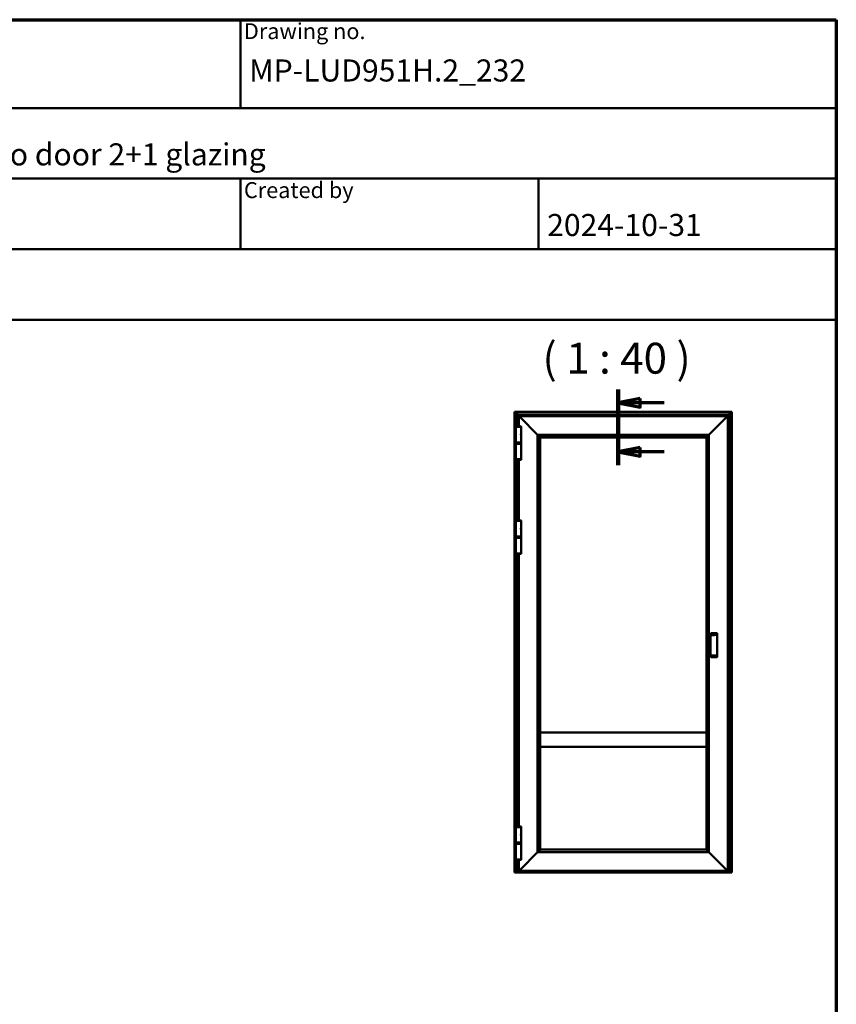
# Model space of a CAD drawing. Units: millimetres. Extents: x 13 to 405, y -584 to 287.
# Drawn here: x 107 to 200, y -121 to -10 of the extents above; entities that cross this region are included whole.
import ezdxf
from ezdxf.enums import TextEntityAlignment as Align

# ---------------------------------------------------------------- set-up
doc = ezdxf.new("R2018")
doc.units = ezdxf.units.MM
doc.linetypes.add('CHAIN', pattern=[0.35429999999999995, 0.2362, -0.0295, 0.0591, -0.0295])
for name, color, linetype, lineweight in [('Border (ISO)', 8, 'Continuous', 70), ('Section Line (ISO)', 3, 'CHAIN', 70), ('Symbol (ISO)', 3, 'Continuous', 25), ('Title (ISO)', 8, 'Continuous', 50), ('Visible (ISO)', 7, 'Continuous', 50)]:
    doc.layers.add(name, color=color, linetype=linetype, lineweight=lineweight)
doc.styles.add('Note Text (ISO)', font='tahoma.ttf')
doc.styles.get("Standard").update_dxf_attribs({"font": 'calibri.ttf'})

# ---------------------------------------------------------------- blocks, each defined once
blk = doc.blocks.new('Borders LEIAB A4 Border')
at = {"layer": 'Border (ISO)'}
for p, q in [((14.99999999999995, 287), (200, 287)), ((200, 287), (200, 10))]:
    blk.add_line(p, q, dxfattribs=at)
blk = doc.blocks.new('2dTransSection2')
at = {"layer": 'Section Line (ISO)', "linetype": 'Continuous'}
for p, q in [((175.2842764164449, 245.1227488820894), (175.2842764164449, 236.5684593075884)), ((177.7842764164449, 244.1227488820894), (175.2842764164449, 243.6227488820894)), ((177.7842764164449, 243.6227488820894), (175.2842764164449, 243.6227488820894)), ((175.2842764164449, 243.6227488820894), (177.7842764164449, 243.1227488820894)), ((177.7842764164449, 243.1227488820894), (177.7842764164449, 244.1227488820894)), ((180.5044296709002, 243.6227488820894), (177.7842764164449, 243.6227488820894)), ((177.7842764164449, 238.5684593075884), (175.2842764164449, 238.0684593075884)), ((177.7842764164449, 238.0684593075884), (175.2842764164449, 238.0684593075884)), ((175.2842764164449, 238.0684593075884), (177.7842764164449, 237.5684593075884)), ((177.7842764164449, 237.5684593075884), (177.7842764164449, 238.5684593075884)), ((180.5044296709002, 238.0684593075884), (177.7842764164449, 238.0684593075884))]:
    blk.add_line(p, q, dxfattribs=at)
at = {"layer": 'Section Line (ISO)', "linetype": 'Continuous', "lineweight": 140}
blk.add_line((175.2842764164449, 245.1227488820894), (175.2842764164449, 236.5684593075884), dxfattribs=at)
at = {"layer": 'Section Line (ISO)', "linetype": 'Continuous', "flags": 128}
for points in [[(177.7842764236702, 244.1227479929362), (175.2842764236702, 243.6227479929362), (177.7842764236702, 243.1227479929362), (177.7842764236702, 244.1227479929362)], [(177.7842764236702, 238.5684591288005), (175.2842764236702, 238.0684591288005), (177.7842764236702, 237.5684591288004), (177.7842764236702, 238.5684591288005)]]:
    blk.add_lwpolyline(points, dxfattribs=at)
at = {"layer": 'Section Line (ISO)'}
for points in [[(177.7842764236702, 244.1227479929362), (175.2842764236702, 243.6227479929362), (177.7842764236702, 243.1227479929362), (177.7842764236702, 244.1227479929362)], [(177.7842764236702, 238.5684591288005), (175.2842764236702, 238.0684591288005), (177.7842764236702, 237.5684591288004), (177.7842764236702, 238.5684591288005)]]:
    blk.add_solid(points, dxfattribs=at)
blk = doc.blocks.new('Title Blocks LEIAB A4 en2')
at = {"layer": 'Title (ISO)'}
for p, q in [((17.74257877965449, 204.7452215911035), (202.7425787796545, 204.7452215911035)), ((135.2425787796545, 204.7452215911035), (135.2425787796545, 194.7452215911035)), ((202.7425787796545, 204.7452215911035), (202.7425787796545, 170.7452215911035)), ((202.7425787796545, 194.7452215911035), (17.7425787796545, 194.7452215911035)), ((202.7425787796545, 186.7452215911035), (17.7425787796545, 186.7452215911035)), ((135.2425787796545, 186.7452215911035), (135.2425787796545, 178.7452215911035)), ((168.9925787796545, 186.7452215911035), (168.9925787796545, 178.7452215911035)), ((202.7425787796545, 178.7452215911035), (17.7425787796545, 178.7452215911035)), ((202.7425787796545, 170.7452215911035), (17.7425787796545, 170.7452215911035))]:
    blk.add_line(p, q, dxfattribs=at)
at = {"layer": 'Title (ISO)', "color": 8, "true_color": 0x808080, "char_height": 1.800000071525574, "attachment_point": 1, "style": 'Note Text (ISO)'}
for s, insert in [('\\fTahoma|b0|i0;{\\H1.8000;Drawing no.}', (135.6425787796545, 204.3452215911035)), ('\\fTahoma|b0|i0;{\\H1.8000;Created by}', (135.6425787796545, 186.3452215911035))]:
    blk.add_mtext(s, dxfattribs=dict(at, insert=insert))
at = {"layer": 'Title (ISO)', "lineweight": 30, "flags": 104}
for tag, p in [('FILENAME', (68.7425787796545, 200.2452215911035)), ('TITLE', (136.2425787796545, 200.2452215911035)), ('Sheet_Size', (18.7425787796545, 190.7452215911035)), ('Initial_View_Scale', (33.74257877965449, 190.7452215911035)), ('Sheet_Number', (48.74257877965449, 190.7452215911035)), ('<Beskrivning>', (68.7425787796545, 190.7452215911035)), ('<Produktnamn>', (68.7425787796545, 182.7452215911035)), ('CREATION_DATE', (169.9925787796545, 182.7452215911035)), ('REVISION_NUMBER', (18.7425787796545, 174.7452215911035)), ('STATUS', (33.74257877965449, 174.7452215911035))]:
    blk.add_attdef(tag, text='', height=2.5, dxfattribs=at).set_placement(p, align=Align.TOP_LEFT)

msp = doc.modelspace()

# ---------------------------------------------------------------- linework, layer by layer
at = {"layer": 'Visible (ISO)'}
for p, q in [((163.581657701047, -54.42808798555504), (163.5585462288653, -54.4049765133733)), ((163.5585462288653, -54.4049765133733), (188.1835462288648, -54.4049765133733)), ((163.5585462288653, -106.4764466622657), (163.5585462288653, -54.4049765133733)), ((163.5585462288653, -54.40497651337324), (163.5816577010471, -54.42808798555504)), ((163.581657701047, -54.42808798555504), (163.6510462288652, -54.49747651337321)), ((163.6510462288653, -54.4974765133733), (163.581657701047, -54.42808798555504)), ((163.6635462288652, -54.50997651337329), (163.6510462288653, -54.4974765133733)), ((188.0910462288648, -54.49747651337327), (163.6510462288653, -54.49747651337327)), ((163.6510462288653, -54.4974765133733), (163.6510462288653, -106.5039097753109)), ((163.6510462288653, -54.4974765133733), (163.6635462288653, -54.50997651337329)), ((163.6635462288652, -54.50997651337329), (163.9135462288653, -54.75997651337326)), ((163.9135462288653, -54.75997651337326), (163.6635462288653, -54.50997651337329)), ((187.8285462288648, -54.75997651337326), (188.0785462288648, -54.50997651337329)), ((188.0785462288648, -54.50997651337332), (187.8285462288649, -54.75997651337332)), ((188.0910462288648, -54.4974765133733), (188.0785462288648, -54.50997651337329)), ((188.0785462288648, -54.50997651337332), (188.0910462288648, -54.49747651337333)), ((188.0910462288649, -54.49747651337319), (188.160434756683, -54.42808798555504)), ((188.1604347566831, -54.42808798555507), (188.0910462288648, -54.49747651337333)), ((188.0910462288649, -106.5039097753109), (188.0910462288648, -54.4974765133733)), ((188.1835462288648, -54.4049765133733), (188.1604347566831, -54.42808798555504)), ((188.1604347566831, -54.42808798555507), (188.1835462288649, -54.40497651337333)), ((188.1835462288649, -54.40497651337333), (188.1835462288649, -106.4764466622656)), ((163.9260462288653, -54.77247651337325), (163.9135462288653, -54.75997651337326)), ((163.9135462288653, -54.75997651337326), (163.9260462288653, -54.77247651337325)), ((163.9260462288653, -54.77247651337331), (163.9385462288652, -54.78497651337329)), ((163.9260462288653, -54.77247651337325), (187.8160462288648, -54.77247651337325)), ((163.9260462288653, -56.04192500798601), (163.9260462288653, -54.77247651337325)), ((163.9385462288653, -54.78497651337329), (163.9260462288653, -54.77247651337331)), ((163.9385462288652, -54.78497651337329), (164.0460462288655, -54.89247651337354)), ((164.0460462288652, -54.89247651337323), (163.9385462288653, -54.78497651337329)), ((164.0585462288652, -54.9049749379717), (164.0460462288652, -54.89247493797171)), ((164.0460462288652, -54.89247493797166), (187.6960462288652, -54.89247493797166)), ((164.0460462288652, -54.89247493797171), (164.0585462288652, -54.9049749379717)), ((164.0460462288652, -56.04158209905231), (164.0460462288652, -54.89247493797171)), ((164.0585462288652, -54.90497493797164), (164.1758685593356, -55.022297268442)), ((164.1758685593356, -55.02229726844203), (164.0585462288652, -54.9049749379717)), ((164.1758685593356, -55.022297268442), (164.1847073941004, -55.03113610320682)), ((164.1847073941004, -55.03113610320685), (164.1758685593356, -55.02229726844203)), ((164.1847073941004, -55.03113610320682), (164.2048850636301, -55.05131377273651)), ((164.2048850636301, -55.05131377273653), (164.1847073941004, -55.03113610320685)), ((164.2137238983949, -55.06015260750132), (164.2048850636301, -55.05131377273651)), ((164.2048850636301, -55.05131377273653), (164.2137238983949, -55.06015260750138)), ((164.2137238983949, -55.06015260750132), (166.1672962288652, -57.01372493797166)), ((166.1672962288652, -57.01372493797166), (164.2137238983949, -55.06015260750138)), ((185.5747962288652, -57.01372493797166), (187.5283685593355, -55.06015260750132)), ((187.5283685593354, -55.06015260750149), (185.5747962288651, -57.01372493797186)), ((187.5372073941003, -55.05131377273651), (187.5283685593355, -55.06015260750132)), ((187.5283685593354, -55.06015260750149), (187.5372073941003, -55.05131377273668)), ((187.5372073941003, -55.05131377273651), (187.55738506363, -55.03113610320682)), ((187.5573850636299, -55.03113610320702), (187.5372073941003, -55.05131377273668)), ((187.55738506363, -55.03113610320682), (187.5662238983949, -55.022297268442)), ((187.5662238983948, -55.02229726844217), (187.5573850636299, -55.03113610320702)), ((187.5662238983949, -55.022297268442), (187.6835462288652, -54.90497493797164)), ((187.6835462288651, -54.90497493797182), (187.5662238983948, -55.02229726844217)), ((187.6960462288652, -54.89247493797166), (187.6835462288652, -54.90497493797164)), ((187.6835462288651, -54.90497493797182), (187.6960462288651, -54.89247493797183)), ((187.6960462288649, -54.89247651337317), (187.8035462288648, -54.78497651337329)), ((187.8035462288648, -54.78497651337332), (187.6960462288651, -54.89247651337305)), ((187.6960462288651, -54.89247493797183), (187.6960462288653, -106.3924749379716)), ((187.8035462288648, -54.78497651337329), (187.8160462288648, -54.77247651337331)), ((187.8160462288648, -54.77247651337333), (187.8035462288648, -54.78497651337332)), ((187.8285462288648, -54.75997651337326), (187.8160462288648, -54.77247651337325)), ((187.8160462288649, -54.77247651337331), (187.8285462288649, -54.75997651337332)), ((187.8160462288648, -54.77247651337331), (187.8160462288649, -106.5039097753109)), ((164.2972962288652, -56.10997493797169), (163.6947962288653, -56.10997493797169)), ((163.6947962288653, -57.85997493797166), (163.6947962288652, -56.10997493797169)), ((163.6972962288652, -56.10997493797169), (163.6972962288652, -56.06549232634862)), ((164.2947962288653, -56.10997493797169), (164.2947962288653, -56.06549232634862)), ((164.2972962288652, -56.88059993797168), (164.2972962288652, -56.10997493797169)), ((163.6947962288653, -57.85997493797166), (164.2972962288652, -57.85997493797166)), ((163.6972962288652, -57.85997493797169), (163.6972962288652, -57.92497493797168)), ((163.6972962288652, -57.92497493797168), (164.2947962288653, -57.92497493797168)), ((163.7097962288653, -57.93747493797167), (163.6972962288652, -57.92497493797168)), ((163.7110462288653, -57.95247651337326), (163.6985462288653, -57.96497651337324)), ((164.2935462288653, -57.96497651337324), (163.6985462288653, -57.96497651337324)), ((163.6985462288653, -57.96497651337324), (163.6985462288653, -58.01747651337323)), ((164.2822962288652, -57.93747493797167), (163.7097962288653, -57.93747493797167)), ((163.7110462288653, -57.95247651337326), (164.2810462288653, -57.95247651337326)), ((163.9260462288653, -57.95247651337357), (163.9260462288653, -57.93747493797198)), ((164.0460462288652, -57.95247651337328), (164.0460462288652, -57.9374749379717)), ((164.2810462288653, -56.958049113936), (164.2810462288653, -56.94799415749046)), ((164.2810462288653, -57.01190076200731), (164.2810462288653, -56.95804911393603)), ((164.2810462288653, -57.02195571845289), (164.2810462288653, -57.01190076200737)), ((164.2810462288653, -57.95247651337326), (164.2935462288653, -57.96497651337324)), ((164.2822962288652, -57.93747493797167), (164.2947962288653, -57.92497493797168)), ((164.2935462288653, -57.96497651337324), (164.2935462288653, -58.01747651337323)), ((164.2947962288653, -57.85997493797169), (164.2947962288653, -57.92497493797168)), ((164.2972962288653, -57.85997493797166), (164.2972962288652, -57.08934993797166)), ((166.1672962288652, -57.01372493797166), (166.1772962288653, -57.02372493797168)), ((166.1672962288652, -57.01372493797166), (185.5747962288652, -57.01372493797166)), ((166.1772962288652, -57.02372493797168), (166.1672962288652, -57.01372493797166)), ((166.1672962288654, -104.2712249379717), (166.1672962288652, -57.01372493797166)), ((166.1772962288653, -57.02372493797168), (166.1872962288653, -57.0337249379717)), ((166.1772962288653, -57.02372493797168), (185.5647962288652, -57.02372493797168)), ((166.1872962288652, -57.0337249379717), (166.1772962288652, -57.02372493797168)), ((166.1772962288654, -104.2612249379716), (166.1772962288652, -57.02372493797168)), ((166.1872962288652, -57.0337249379717), (166.4460462288653, -57.29247493797169)), ((166.1872962288652, -57.0337249379717), (185.5547962288652, -57.03372493797167)), ((166.4460462288652, -57.29247493797169), (166.1872962288652, -57.0337249379717)), ((166.1872962288654, -104.2512249379716), (166.1872962288652, -57.0337249379717)), ((166.4585462288653, -57.30497493797168), (166.4460462288653, -57.29247493797169)), ((166.4460462288652, -57.29247493797169), (166.4585462288652, -57.30497493797168)), ((166.4585462288653, -57.30497493797168), (185.2835462288652, -57.30497493797168)), ((166.4585462288653, -90.73164962042438), (166.4585462288652, -57.30497493797168)), ((185.2960462288652, -57.29247493797163), (185.2835462288652, -57.30497493797162)), ((185.2835462288651, -57.30497493797182), (185.2960462288651, -57.29247493797183)), ((185.2835462288651, -57.30497493797185), (185.2835462288652, -90.73164962042426)), ((185.2960462288652, -57.29247493797163), (185.5547962288652, -57.03372493797167)), ((185.5547962288651, -57.03372493797184), (185.2960462288651, -57.29247493797183)), ((185.5547962288652, -57.03372493797167), (185.5647962288652, -57.02372493797165)), ((185.5647962288651, -57.02372493797182), (185.5547962288651, -57.03372493797184)), ((185.5547962288651, -57.03372493797184), (185.5547962288653, -104.2512249379716)), ((185.5647962288652, -57.02372493797165), (185.5747962288652, -57.01372493797166)), ((185.5747962288651, -57.01372493797186), (185.5647962288651, -57.02372493797182)), ((185.5647962288651, -57.02372493797182), (185.5647962288653, -104.2612249379716)), ((185.5747962288651, -57.01372493797186), (185.5747962288653, -104.2712249379717)), ((164.2972962288653, -58.02997651337324), (163.6947962288653, -58.02997651337324)), ((163.6947962288653, -58.02997651337324), (163.6947962288653, -59.77997651337324)), ((163.6985462288653, -58.01747651337323), (164.2935462288653, -58.01747651337323)), ((163.7110462288653, -58.02997651337324), (163.6985462288653, -58.01747651337323)), ((164.2810462288653, -58.02997651337324), (164.2935462288653, -58.01747651337323)), ((164.2972962288653, -58.02997651337324), (164.2972962288653, -59.77997651337324)), ((163.6947962288653, -59.77997651337324), (164.2972962288653, -59.77997651337324)), ((163.6972962288653, -59.77997651337324), (163.6972962288653, -59.82445912499628)), ((163.9260462288653, -66.69192500798587), (163.9260462288653, -59.84802644335952)), ((164.0460462288653, -66.69158209905225), (164.0460462288652, -59.84836935229268)), ((164.2947962288653, -59.77997651337324), (164.2947962288653, -59.82445912499628)), ((164.2972962288653, -66.75997493797166), (163.6947962288653, -66.75997493797166)), ((163.6947962288653, -68.50997493797163), (163.6947962288653, -66.75997493797166)), ((163.6972962288653, -66.75997493797166), (163.6972962288653, -66.7154923263486)), ((164.2947962288653, -66.75997493797166), (164.2947962288653, -66.7154923263486)), ((164.2972962288653, -67.53059993797166), (164.2972962288653, -66.75997493797166)), ((164.2810462288653, -67.60804911393598), (164.2810462288653, -67.59799415749043)), ((164.2810462288653, -67.66190076200729), (164.2810462288653, -67.608049113936)), ((164.2810462288653, -67.67195571845286), (164.2810462288653, -67.66190076200735)), ((164.2972962288653, -68.50997493797163), (164.2972962288653, -67.73934993797164)), ((163.6947962288653, -68.50997493797163), (164.2972962288653, -68.50997493797163)), ((164.2972962288653, -68.6799765133731), (163.6947962288653, -68.6799765133731)), ((163.6947962288653, -68.6799765133731), (163.6947962288653, -70.42997651337305)), ((163.6972962288653, -68.50997493797166), (163.6972962288653, -68.57497493797166)), ((163.6972962288653, -68.57497493797166), (164.2947962288653, -68.57497493797166)), ((163.7097962288653, -68.58747493797165), (163.6972962288653, -68.57497493797166)), ((163.7110462288653, -68.60247651337312), (163.6985462288653, -68.61497651337311)), ((164.2935462288653, -68.61497651337311), (163.6985462288653, -68.61497651337311)), ((163.6985462288653, -68.61497651337311), (163.6985462288653, -68.66747651337312)), ((163.6985462288653, -68.66747651337312), (164.2935462288653, -68.66747651337312)), ((163.7110462288653, -68.67997651337313), (163.6985462288653, -68.66747651337312)), ((164.2822962288653, -68.58747493797165), (163.7097962288653, -68.58747493797165)), ((163.7110462288653, -68.60247651337312), (164.2810462288653, -68.60247651337312)), ((163.9260462288653, -68.60247651337326), (163.9260462288653, -68.58747493797182)), ((164.0460462288653, -68.60247651337312), (164.0460462288653, -68.58747493797168)), ((164.2810462288653, -68.60247651337312), (164.2935462288653, -68.61497651337311)), ((164.2810462288653, -68.67997651337313), (164.2935462288653, -68.66747651337312)), ((164.2822962288653, -68.58747493797165), (164.2947962288653, -68.57497493797166)), ((164.2935462288653, -68.61497651337311), (164.2935462288653, -68.66747651337312)), ((164.2947962288653, -68.50997493797166), (164.2947962288653, -68.57497493797166)), ((164.2972962288653, -68.6799765133731), (164.2972962288653, -70.42997651337305)), ((163.6947962288653, -70.42997651337305), (164.2972962288653, -70.42997651337305)), ((163.6972962288653, -70.42997651337305), (163.6972962288653, -70.47445912499612)), ((163.9260462288653, -101.3569250079853), (163.9260462288653, -70.49802644335921)), ((164.0460462288654, -101.3565820990522), (164.0460462288653, -70.49836935229251)), ((164.2947962288653, -70.42997651337305), (164.2947962288653, -70.47445912499612)), ((185.7435462288652, -79.68898442822231), (185.7435462288652, -79.70148442822233)), ((185.7435462288652, -81.95846544772095), (185.7435462288652, -79.70148442822233)), ((185.8097518055289, -79.67648442822232), (186.1810462288652, -79.67648442822232)), ((185.8185462288652, -79.47231776155564), (185.8185462288652, -79.48481776155563)), ((185.8185462288652, -79.67648442822232), (185.8185462288652, -79.48481776155563)), ((186.4810462288652, -79.45981776155563), (185.8310462288652, -79.45981776155563)), ((186.3935462288652, -79.51815109488899), (186.3935462288652, -79.6139844282223)), ((186.4935462288652, -79.6139844282223), (186.4935462288652, -79.47231776155564)), ((186.4935462288652, -82.04596544772096), (186.4935462288652, -79.6139844282223)), ((185.7435462288652, -81.95846544772095), (185.7435462288652, -81.97096544772094)), ((186.1810462288652, -81.98346544772093), (185.8097518055289, -81.98346544772093)), ((185.8185462288652, -82.17513211438762), (185.8185462288652, -81.98346544772093)), ((185.8185462288652, -82.17513211438762), (185.8185462288652, -82.18763211438764)), ((186.4810462288652, -82.20013211438763), (185.8310462288652, -82.20013211438763)), ((186.3935462288652, -82.04596544772096), (186.3935462288652, -82.14179878105426)), ((186.4935462288652, -82.18763211438764), (186.4935462288652, -82.04596544772096)), ((185.2835462288652, -90.72997493797163), (166.4585462288653, -90.72997493797163)), ((166.4585462288653, -90.74247493797162), (166.4585462288653, -90.73164962042435)), ((166.4585462288653, -90.74247493797162), (166.4585462288653, -92.31747493797167)), ((185.2835462288652, -90.73164962042435), (185.2835462288652, -90.74247493797162)), ((185.2835462288652, -92.31747493797161), (185.2835462288652, -90.74247493797162)), ((166.4585462288653, -92.32830025551897), (166.4585462288653, -92.31747493797167)), ((166.4585462288653, -103.9799749379716), (166.4585462288653, -92.328300255519)), ((185.2835462288652, -92.3299749379716), (166.4585462288653, -92.32997493797166)), ((185.2835462288652, -92.31747493797161), (185.2835462288652, -92.32830025551891)), ((185.2835462288652, -92.32830025551888), (185.2835462288653, -103.9799749379716)), ((164.2972962288653, -101.4249749379716), (163.6947962288654, -101.4249749379716)), ((163.6947962288654, -103.1749749379716), (163.6947962288653, -101.4249749379716)), ((163.6972962288654, -101.4249749379716), (163.6972962288654, -101.3804923263486)), ((164.2947962288654, -101.4249749379716), (164.2947962288654, -101.3804923263486)), ((164.2972962288653, -102.1955999379716), (164.2972962288653, -101.4249749379716)), ((164.2810462288654, -102.2730491139359), (164.2810462288654, -102.2629941574904)), ((164.2810462288654, -102.3269007620073), (164.2810462288654, -102.273049113936)), ((164.2810462288654, -102.3369557184528), (164.2810462288654, -102.3269007620073)), ((164.2972962288654, -103.1749749379716), (164.2972962288653, -102.4043499379716)), ((163.6947962288654, -103.1749749379716), (164.2972962288653, -103.1749749379716)), ((164.2972962288654, -103.3299749379716), (163.6947962288654, -103.3299749379716)), ((163.6947962288654, -103.3299749379716), (163.6947962288654, -105.0799749379716)), ((163.6972962288654, -103.1749749379716), (163.6972962288654, -103.2399749379716)), ((163.6972962288654, -103.2399749379716), (164.2947962288654, -103.2399749379716)), ((163.7097962288654, -103.2524749379716), (163.6972962288654, -103.2399749379716)), ((163.7110462288654, -103.2524749379716), (163.6985462288654, -103.2649749379716)), ((164.2935462288654, -103.2649749379716), (163.6985462288654, -103.2649749379716)), ((163.6985462288654, -103.2649749379716), (163.6985462288654, -103.3174749379716)), ((163.6985462288654, -103.3174749379716), (164.2935462288654, -103.3174749379716)), ((163.7110462288654, -103.3299749379716), (163.6985462288654, -103.3174749379716)), ((164.2822962288653, -103.2524749379716), (163.7097962288654, -103.2524749379716)), ((164.2810462288654, -103.2524749379716), (164.2935462288654, -103.2649749379716)), ((164.2810462288654, -103.3299749379716), (164.2935462288654, -103.3174749379716)), ((164.2822962288653, -103.2524749379716), (164.2947962288654, -103.2399749379716)), ((164.2935462288654, -103.2649749379716), (164.2935462288654, -103.3174749379716)), ((164.2947962288654, -103.1749749379716), (164.2947962288654, -103.2399749379716)), ((164.2972962288654, -103.3299749379716), (164.2972962288654, -105.0799749379716)), ((166.1672962288654, -104.2712249379716), (164.2137238983951, -106.2247972684419)), ((164.213723898395, -106.2247972684419), (166.1672962288654, -104.2712249379717)), ((166.1772962288654, -104.2612249379716), (166.1672962288654, -104.2712249379716)), ((166.1672962288654, -104.2712249379717), (166.1772962288654, -104.2612249379716)), ((185.5747962288653, -104.2712249379716), (166.1672962288654, -104.2712249379716)), ((166.1872962288654, -104.2512249379716), (166.1772962288654, -104.2612249379716)), ((166.1772962288654, -104.2612249379716), (166.1872962288654, -104.2512249379716)), ((185.5647962288653, -104.2612249379716), (166.1772962288654, -104.2612249379716)), ((166.4460462288654, -103.9924749379716), (166.1872962288654, -104.2512249379716)), ((166.1872962288654, -104.2512249379716), (166.4460462288654, -103.9924749379716)), ((185.5547962288653, -104.2512249379716), (166.1872962288654, -104.2512249379716)), ((166.4460462288654, -103.9924749379716), (166.4585462288654, -103.9799749379716)), ((166.4585462288653, -103.9799749379716), (166.4460462288654, -103.9924749379716)), ((185.2835462288653, -103.9799749379716), (166.4585462288654, -103.9799749379716)), ((185.2835462288653, -103.9799749379716), (185.2960462288653, -103.9924749379716)), ((185.2960462288653, -103.9924749379716), (185.2835462288653, -103.9799749379716)), ((185.5547962288653, -104.2512249379716), (185.2960462288653, -103.9924749379716)), ((185.2960462288653, -103.9924749379716), (185.5547962288653, -104.2512249379716)), ((185.5647962288653, -104.2612249379716), (185.5547962288653, -104.2512249379716)), ((185.5547962288653, -104.2512249379716), (185.5647962288653, -104.2612249379716)), ((185.5747962288653, -104.2712249379716), (185.5647962288653, -104.2612249379716)), ((185.5647962288653, -104.2612249379716), (185.5747962288653, -104.2712249379717)), ((187.5283685593356, -106.2247972684419), (185.5747962288653, -104.2712249379716)), ((185.5747962288653, -104.2712249379717), (187.5283685593356, -106.2247972684419)), ((163.6947962288654, -105.0799749379716), (164.2972962288654, -105.0799749379716)), ((163.6972962288654, -105.0799749379716), (163.6972962288654, -105.1244575495947)), ((163.9260462288653, -106.5039097753109), (163.9260462288653, -105.1480248679572)), ((164.0460462288654, -106.3924749379716), (164.0460462288654, -105.148367776891)), ((164.2947962288654, -105.0799749379716), (164.2947962288654, -105.1244575495947)), ((163.5585462288654, -106.4799749379716), (163.5585462288654, -106.476446662266)), ((163.5585462288654, -106.4799749379716), (163.5585462288654, -106.4924749379716)), ((163.5585462288654, -106.5049749379716), (163.5585462288654, -106.4924749379716)), ((163.5585462288654, -106.4924749379716), (163.6510462288652, -106.4924749379716)), ((163.5585462288654, -106.5299749379716), (163.5585462288654, -106.5049749379716)), ((163.5585462288654, -106.5424749379716), (163.5585462288654, -106.5299749379716)), ((163.5585462288654, -106.5424749379716), (163.5585462288654, -106.5549749379716)), ((163.5585462288654, -106.5424749379716), (188.1835462288649, -106.5424749379717)), ((163.5585462288654, -106.5674749379716), (163.5585462288654, -106.5549749379716)), ((163.5585462288654, -106.5674749379716), (163.5585462288654, -106.5799749379716)), ((163.5585462288654, -106.5799749379716), (188.1835462288649, -106.5799749379717)), ((163.581657701047, -106.4810668991021), (163.6510462288653, -106.4820411720926)), ((163.9135462288653, -106.5062265133726), (163.6635462288653, -106.5062265133726)), ((163.9260462288652, -106.4924749379716), (187.8160462288644, -106.4924749379717)), ((163.9385462288653, -106.4608184473643), (164.2960462288653, -106.4608184473643)), ((164.0460462288654, -106.3924749379716), (164.0585462288654, -106.3799749379716)), ((164.0585462288654, -106.3799749379716), (164.0460462288654, -106.3924749379716)), ((187.6960462288653, -106.3924749379716), (164.0460462288654, -106.3924749379716)), ((164.1758685593358, -106.2626526075013), (164.0585462288654, -106.3799749379716)), ((164.0585462288654, -106.3799749379716), (164.1758685593357, -106.2626526075013)), ((164.1847073941006, -106.2538137727365), (164.1758685593358, -106.2626526075013)), ((164.1758685593357, -106.2626526075013), (164.1847073941005, -106.2538137727365)), ((164.2048850636303, -106.2336361032068), (164.1847073941006, -106.2538137727365)), ((164.1847073941005, -106.2538137727365), (164.2048850636302, -106.2336361032068)), ((164.2048850636303, -106.2336361032068), (164.2137238983951, -106.2247972684419)), ((164.213723898395, -106.2247972684419), (164.2048850636302, -106.2336361032068)), ((164.3085462288653, -106.4585017093027), (164.3085462288653, -106.3924749379713)), ((164.3085462288652, -106.4342051406717), (187.4335462288644, -106.4342051406718)), ((187.4335462288649, -106.3924749379712), (187.4335462288649, -106.4585017093027)), ((187.446046228865, -106.4608184473643), (187.8035462288649, -106.4608184473643)), ((187.5283685593356, -106.2247972684419), (187.5372073941004, -106.2336361032068)), ((187.5372073941004, -106.2336361032068), (187.5283685593356, -106.2247972684419)), ((187.5573850636301, -106.2538137727365), (187.5372073941004, -106.2336361032068)), ((187.5372073941004, -106.2336361032068), (187.5573850636301, -106.2538137727365)), ((187.566223898395, -106.2626526075013), (187.5573850636301, -106.2538137727365)), ((187.5573850636301, -106.2538137727365), (187.5662238983949, -106.2626526075013)), ((187.6835462288653, -106.3799749379716), (187.566223898395, -106.2626526075013)), ((187.5662238983949, -106.2626526075013), (187.6835462288653, -106.3799749379716)), ((187.6835462288653, -106.3799749379716), (187.6960462288653, -106.3924749379716)), ((187.6960462288653, -106.3924749379716), (187.6835462288653, -106.3799749379716)), ((188.0785462288649, -106.5062265133725), (187.8285462288649, -106.5062265133725)), ((188.0910462288649, -106.4820411720926), (188.1604347566832, -106.4810668991021)), ((188.0910462288644, -106.4924749379717), (188.1835462288649, -106.4924749379717)), ((188.1835462288649, -106.4764466622661), (188.1835462288649, -106.4799749379717)), ((188.1835462288649, -106.4924749379717), (188.1835462288649, -106.4799749379717)), ((188.1835462288649, -106.4924749379717), (188.1835462288649, -106.5049749379717)), ((188.1835462288649, -106.5049749379717), (188.1835462288649, -106.5299749379717)), ((188.1835462288649, -106.5299749379717), (188.1835462288649, -106.5424749379717)), ((188.1835462288649, -106.5549749379717), (188.1835462288649, -106.5424749379717)), ((188.1835462288649, -106.5549749379717), (188.1835462288649, -106.5674749379717)), ((188.1835462288649, -106.5799749379717), (188.1835462288649, -106.5674749379717))]:
    msp.add_line(p, q, dxfattribs=at)
for centre, radius, start, end in [((163.7097962288652, -56.06549232634862), 0.01249999999999998, 94.70806831992907, 180), ((163.9960462288653, -59.54122493797169), 3.499999999999996, 85.29193168003985, 94.70806831996077), ((164.2822962288652, -56.06549232634862), 0.01249999999999998, 0, 85.29193168007113), ((164.0549670576794, -56.98497493797169), 0.2524999999999997, 339.7433701639346, 20.25662983607237), ((163.7097962288653, -59.82445912499628), 0.01249999999999982, 180, 265.2919316800709), ((163.9960462288653, -56.34872651337329), 3.499999999999951, 265.2919316800399, 274.7080683199614), ((164.2822962288653, -59.82445912499628), 0.01249999999999982, 274.7080683199288, 0), ((163.7097962288653, -66.7154923263486), 0.01249999999999998, 94.70806831992907, 180), ((163.9960462288653, -70.19122493797167), 3.499999999999996, 85.29193168003985, 94.70806831996077), ((164.2822962288653, -66.7154923263486), 0.01249999999999998, 0, 85.29193168007113), ((164.0549670576794, -67.63497493797166), 0.2524999999999996, 339.7433701639346, 20.25662983607237), ((163.7097962288653, -70.47445912499612), 0.01249999999999982, 180, 265.2919316800709), ((163.9960462288653, -66.99872651337313), 3.499999999999951, 265.2919316800392, 274.7080683199608), ((164.2822962288653, -70.47445912499612), 0.01249999999999982, 274.7080683199288, 0), ((185.8310462288652, -79.47231776155564), 0.01250000000000019, 90, 180), ((186.4810462288652, -79.47231776155564), 0.01250000000000019, 0, 90), ((185.8310462288652, -82.18763211438764), 0.01250000000000019, 180, 270), ((186.4810462288652, -82.18763211438764), 0.01250000000000019, 270, 0), ((163.7097962288654, -101.3804923263486), 0.01249999999999998, 94.70806831992907, 180), ((163.9960462288653, -104.8562249379716), 3.499999999999996, 85.29193168003985, 94.70806831996077), ((164.2822962288653, -101.3804923263486), 0.01249999999999998, 0, 85.29193168007113), ((164.0549670576796, -102.2999749379716), 0.2524999999999997, 339.7433701639346, 20.25662983607237), ((163.7097962288654, -105.1244575495947), 0.01249999999999982, 180, 265.2919316800709), ((163.9960462288654, -101.6487249379717), 3.499999999999951, 265.2919316800392, 274.7080683199608), ((164.2822962288654, -105.1244575495947), 0.01249999999999982, 274.7080683199288, 0)]:
    msp.add_arc(centre, radius, start, end, dxfattribs=at)
for centre, major_axis, ratio, start_param, end_param in [((163.5835462288653, -106.4764466622657), (-0.02499999999999948, 6.079028603777034e-17), 0.185339044931541, 0, 1.495183183557452), ((163.6635462288653, -106.5039097753109), (-0.01249999999999976, 3.053113317719139e-17), 0.185339044931541, 0, 1.570796326794897), ((163.9135462288653, -106.5039097753109), (-0.01249999999999982, 4.23428497843559e-17), 0.185339044931541, 1.570796326794897, 3.141592653589938), ((163.9385462288653, -106.463135185426), (0.01249999999999982, -3.053113317719154e-17), 0.185339044931541, 1.570796326794897, 3.141592653589786), ((164.2960462288653, -106.4585017093027), (-0.01249999999999971, 3.053113317719128e-17), 0.185339044931541, 1.570796326794897, 3.141592653589785), ((187.446046228865, -106.4585017093027), (-0.0124999999999997, 9.245490317459851e-18), 0.1853390449315357, -1.687538997430238e-14, 1.570796326794897), ((187.8035462288649, -106.463135185426), (0.01249999999999981, -9.245490317459936e-18), 0.1853390449315357, 0, 1.570796326794897), ((187.8285462288649, -106.5039097753109), (-0.01249999999999981, -2.566226289704093e-18), 0.1853390449315357, -1.70530256582424e-13, 1.570796326794897), ((188.0785462288649, -106.5039097753109), (-0.01249999999999975, 9.245490317459887e-18), 0.1853390449315357, 1.570796326794897, 3.141592653589776), ((188.1585462288649, -106.4764466622656), (-0.02499999999999946, 1.643170109485496e-17), 0.1853390449315357, 1.64640947003234, 3.141592653589762)]:
    msp.add_ellipse(centre, major_axis=major_axis, ratio=ratio, start_param=start_param, end_param=end_param, dxfattribs=at)
for points, knots in [([(164.2810462288653, -56.94799415749046), (164.2811817791016, -56.94694951168105), (164.2813221486474, -56.94591126778514), (164.2832705590179, -56.93204114439897), (164.285788690394, -56.92037889151635), (164.2904411515494, -56.90196747444546), (164.2928915876398, -56.89395119441645), (164.2963408379978, -56.88326452842449), (164.2972962288652, -56.88059993797168), (164.2972962288652, -56.88059993797168)], [0.1459966711622169, 0.1459966711622169, 0.1459966711622169, 0.1459966711622169, 0.1587437535713649, 0.1587437535713649, 0.3174875071427297, 0.3174875071427297, 0.4761445366144077, 0.4761445366144077, 0.6348015660860856, 0.6348015660860856, 0.6348015660860856, 0.6348015660860856]), ([(164.2972962288652, -57.08934993797166), (164.2972962288652, -57.08934993797166), (164.2963408379978, -57.08668534751882), (164.2928915876398, -57.07599868152687), (164.2904411515494, -57.06798240149789), (164.285788690394, -57.04957098442699), (164.2832705590179, -57.03790873154435), (164.2813221486474, -57.02403860815821), (164.2811817791016, -57.02300036426226), (164.2810462288653, -57.02195571845289)], [1.904404698258257, 1.904404698258257, 1.904404698258257, 1.904404698258257, 2.063061727729934, 2.063061727729934, 2.221718757201612, 2.221718757201612, 2.380462510772977, 2.380462510772977, 2.393209593182125, 2.393209593182125, 2.393209593182125, 2.393209593182125]), ([(164.2810462288653, -67.59799415749043), (164.2811817791016, -67.59694951168103), (164.2813221486474, -67.59591126778511), (164.2832705590179, -67.58204114439894), (164.285788690394, -67.57037889151633), (164.2904411515495, -67.55196747444543), (164.2928915876398, -67.54395119441642), (164.2963408379978, -67.53326452842447), (164.2972962288653, -67.53059993797166), (164.2972962288653, -67.53059993797166)], [0.1459966711622169, 0.1459966711622169, 0.1459966711622169, 0.1459966711622169, 0.1587437535713649, 0.1587437535713649, 0.3174875071427297, 0.3174875071427297, 0.4761445366144077, 0.4761445366144077, 0.6348015660860856, 0.6348015660860856, 0.6348015660860856, 0.6348015660860856]), ([(164.2972962288653, -67.73934993797164), (164.2972962288653, -67.73934993797164), (164.2963408379978, -67.7366853475188), (164.2928915876398, -67.72599868152685), (164.2904411515495, -67.71798240149786), (164.285788690394, -67.69957098442697), (164.2832705590179, -67.68790873154433), (164.2813221486474, -67.67403860815818), (164.2811817791016, -67.67300036426224), (164.2810462288653, -67.67195571845286)], [1.904404698258257, 1.904404698258257, 1.904404698258257, 1.904404698258257, 2.063061727729934, 2.063061727729934, 2.221718757201612, 2.221718757201612, 2.380462510772977, 2.380462510772977, 2.393209593182125, 2.393209593182125, 2.393209593182125, 2.393209593182125]), ([(185.7435462288652, -79.68898442822231), (185.7435462288652, -79.68712815021658), (185.7439030491541, -79.68528605949132), (185.7451512042688, -79.68187868424167), (185.7460724533805, -79.68036871068125), (185.7483940078062, -79.67742373572344), (185.7498393467435, -79.67619181850282), (185.7538470138878, -79.67337649228625), (185.7564480263456, -79.67223956651753), (185.7628978477889, -79.67005124148619), (185.7668889209086, -79.6692361150975), (185.774505029224, -79.66832331382574), (185.778040020151, -79.66813152967333), (185.7849528595902, -79.66817291483008), (185.788326976142, -79.66838862855107), (185.7949849315792, -79.66923908347871), (185.7982486600433, -79.66988662965656), (185.8049534205401, -79.67189109984383), (185.8083180467875, -79.6732231622415), (185.8119262294028, -79.67601013513223), (185.812211250021, -79.67624097028164), (185.8124952243151, -79.67648442822232)], [-1.570796326794892, -1.570796326794892, -1.570796326794892, -1.570796326794892, -1.449294493691245, -1.449294493691245, -1.31383528964167, -1.31383528964167, -1.127751165938699, -1.127751165938699, -0.7942458350213049, -0.7942458350213049, -0.3451608811793521, -0.3451608811793521, 0.01795819568074103, 0.01795819568074103, 0.3659450084687212, 0.3659450084687212, 0.7310923851410241, 0.7310923851410241, 1.16338803785415, 1.16338803785415, 1.200482250206008, 1.200482250206008, 1.200482250206008, 1.200482250206008]), ([(185.8060462288652, -79.67712588699669), (185.8060723957429, -79.67711761230342), (185.8060985441454, -79.67710940970841), (185.8074447408167, -79.67669055154084), (185.8086548813155, -79.67648419122173), (185.8097520241961, -79.67648428142888)], [-0.09452861902161447, -0.09452861902161447, -0.09452861902161447, -0.09452861902161447, -0.09414009269598907, -0.09414009269598907, -0.0745118219729068, -0.0745118219729068, -0.0745118219729068, -0.0745118219729068]), ([(186.1810462288652, -79.67648442822232), (186.1920328712408, -79.67648442822232), (186.2030194382774, -79.67621054601011), (186.2247552969645, -79.67512106702938), (186.2355039872704, -79.67430449882164), (186.2565421630214, -79.67214465891496), (186.266828988251, -79.67079877052154), (186.2867065369022, -79.66760608674747), (186.2962918512004, -79.66575579561189), (186.3145078770424, -79.6615988687189), (186.3231315805392, -79.6592889662582), (186.339146355576, -79.65428944093435), (186.3465328129135, -79.6515978726681), (186.3597953185927, -79.64596337922717), (186.3656759992209, -79.6430199878368), (186.3757069073986, -79.6370834798281), (186.3798744885308, -79.63408961980667), (186.3864453931466, -79.62831459461404), (186.3888502692832, -79.62553820120382), (186.3927839291247, -79.6194793576297), (186.3935462288652, -79.61664852208386), (186.3935462288652, -79.6139844282223)], [-1.527654660647083e-18, -1.527654660647083e-18, -1.527654660647083e-18, -1.527654660647083e-18, 0.1492525001965611, 0.1492525001965611, 0.298769637882104, 0.298769637882104, 0.4490246910640076, 0.4490246910640076, 0.600318789423182, 0.600318789423182, 0.7526433791592123, 0.7526433791592123, 0.9055151391719668, 0.9055151391719668, 1.057850369731046, 1.057850369731046, 1.20828618950458, 1.20828618950458, 1.357668817869393, 1.357668817869393, 1.570796326794894, 1.570796326794894, 1.570796326794894, 1.570796326794894]), ([(185.8125020391908, -81.98346544772093), (185.8116870774572, -81.98416600326291), (185.8108604812317, -81.98476062975132), (185.8071982640321, -81.98712393872552), (185.8043086993486, -81.98825858041639), (185.7975904832996, -81.99025147140046), (185.7936838132958, -81.99095750026598), (185.7862042760264, -81.99171770116075), (185.7826961457822, -81.99185273870708), (185.7758278167993, -81.9917084400787), (185.7724703821735, -81.99144164707619), (185.7658307625583, -81.99047612272574), (185.7625750667847, -81.9897616051631), (185.7558239355828, -81.98752871539642), (185.7523732697824, -81.9860744467162), (185.7480614264146, -81.9820563155424), (185.7471464002663, -81.98104482530374), (185.7451462391501, -81.9780912885441), (185.7441362282509, -81.9758813594425), (185.7436114879233, -81.97258504744684), (185.7435462288652, -81.97177537857598), (185.7435462288652, -81.97096544772094)], [-1.200603601219336, -1.200603601219336, -1.200603601219336, -1.200603601219336, -1.094005962475574, -1.094005962475574, -0.727217890193874, -0.727217890193874, -0.2959573486383498, -0.2959573486383498, 0.06294457083435556, 0.06294457083435556, 0.4113657137931671, 0.4113657137931671, 0.7814976121771726, 0.7814976121771726, 1.22727932638895, 1.22727932638895, 1.34878120245203, 1.34878120245203, 1.51778267082776, 1.51778267082776, 1.570796326794889, 1.570796326794889, 1.570796326794889, 1.570796326794889]), ([(185.8060462288652, -81.98282398894659), (185.8060723957428, -81.98283226363984), (185.8060985441455, -81.9828404662349), (185.8073875385841, -81.98324152639202), (185.8086064210841, -81.98346553075962), (185.8097518027807, -81.98346545361255)], [-0.0004440666379343345, -0.0004440666379343345, -0.0004440666379343345, -0.0004440666379343345, 0, 0, 0.02146202071636504, 0.02146202071636504, 0.02146202071636504, 0.02146202071636504]), ([(186.3935462288652, -82.04596544772096), (186.3935462288652, -82.04400195231244), (186.393124048549, -82.04199300873466), (186.3908475667712, -82.03720196197716), (186.3889464045755, -82.03445200830956), (186.3833342834073, -82.02869456400023), (186.3797127819102, -82.02571842310718), (186.370806799365, -82.01980013082462), (186.3655392412848, -82.01685663194607), (186.3534265348142, -82.01113688822184), (186.3465613638877, -82.00836197021144), (186.3314535447192, -82.00313213375517), (186.3232022229816, -82.00067866642007), (186.3055967239452, -81.99620403640986), (186.296244419687, -81.99418184497495), (186.2767287443745, -81.99063772138618), (186.2665707921025, -81.98911266427041), (186.2457210173839, -81.98659780312784), (186.2350336645173, -81.98560419267073), (186.2099937526655, -81.98394153814934), (186.1955201398277, -81.98346544772093), (186.1810462288652, -81.98346544772093)], [-1.570796326794896, -1.570796326794896, -1.570796326794896, -1.570796326794896, -1.413716694115406, -1.413716694115406, -1.256637061435917, -1.256637061435917, -1.105863402808954, -1.105863402808954, -0.9561213949728926, -0.9561213949728926, -0.8042836015540483, -0.8042836015540483, -0.6514423448567789, -0.6514423448567789, -0.4988512460659805, -0.4988512460659805, -0.3471962825178176, -0.3471962825178176, -0.1966267149625511, -0.1966267149625511, 1.367441559126585e-31, 1.367441559126585e-31, 1.367441559126585e-31, 1.367441559126585e-31]), ([(164.2810462288654, -102.2629941574904), (164.2811817791017, -102.261949511681), (164.2813221486475, -102.2609112677851), (164.283270559018, -102.2470411443989), (164.2857886903941, -102.2353788915163), (164.2904411515495, -102.2169674744454), (164.2928915876399, -102.2089511944164), (164.2963408379979, -102.1982645284244), (164.2972962288653, -102.1955999379716), (164.2972962288653, -102.1955999379716)], [0.1459966711622169, 0.1459966711622169, 0.1459966711622169, 0.1459966711622169, 0.1587437535713649, 0.1587437535713649, 0.3174875071427297, 0.3174875071427297, 0.4761445366144077, 0.4761445366144077, 0.6348015660860856, 0.6348015660860856, 0.6348015660860856, 0.6348015660860856]), ([(164.2972962288653, -102.4043499379716), (164.2972962288653, -102.4043499379716), (164.2963408379979, -102.4016853475188), (164.2928915876399, -102.3909986815268), (164.2904411515495, -102.3829824014978), (164.2857886903941, -102.3645709844269), (164.283270559018, -102.3529087315443), (164.2813221486475, -102.3390386081581), (164.2811817791017, -102.3380003642622), (164.2810462288654, -102.3369557184528)], [1.904404698258257, 1.904404698258257, 1.904404698258257, 1.904404698258257, 2.063061727729934, 2.063061727729934, 2.221718757201612, 2.221718757201612, 2.380462510772977, 2.380462510772977, 2.393209593182125, 2.393209593182125, 2.393209593182125, 2.393209593182125])]:
    msp.add_open_spline(points, degree=3, knots=knots, dxfattribs=at)

# ---------------------------------------------------------------- block references
msp.add_blockref('Borders LEIAB A4 Border', (3.552713678800501e-15, -297))
ref = msp.add_blockref('Title Blocks LEIAB A4 en2', (-2.74257877965449, -214.7452215911035))
lines = msp.add_mtext('MP-LUD951H.2_232', dxfattribs={"layer": 'Title (ISO)', "insert": (133.5, -14.50000000000003), "char_height": 2.5, "attachment_point": 1})
ref.add_attrib('TITLE', '', (133.5, -14.50000000000003), dxfattribs={"flags": 104}).embed_mtext(lines)
lines = msp.add_mtext('2024-10-31', dxfattribs={"layer": 'Title (ISO)', "insert": (167.25, -32), "char_height": 2.5, "attachment_point": 1})
ref.add_attrib('CREATION_DATE', '', (167.25, -32), dxfattribs={"flags": 104}).embed_mtext(lines)
lines = msp.add_mtext('Stil outward opening patio door 2+1 glazing', dxfattribs={"layer": 'Title (ISO)', "insert": (66, -24.00000000000003), "char_height": 2.5, "attachment_point": 1})
ref.add_attrib('<Beskrivning>', '', (66, -24.00000000000003), dxfattribs={"flags": 104}).embed_mtext(lines)
at = {"layer": 'Section Line (ISO)'}
msp.add_blockref('2dTransSection2', (3.552713678800501e-15, -297), dxfattribs=at)

# ---------------------------------------------------------------- texts
at = {"layer": 'Symbol (ISO)', "insert": (166.7217620910608, -51.1740094008768), "char_height": 3.499999940395355, "attachment_point": 7, "style": 'Note Text (ISO)'}
msp.add_mtext('( 1 : 40 )', dxfattribs=at)

doc.saveas('drawing.dxf')
